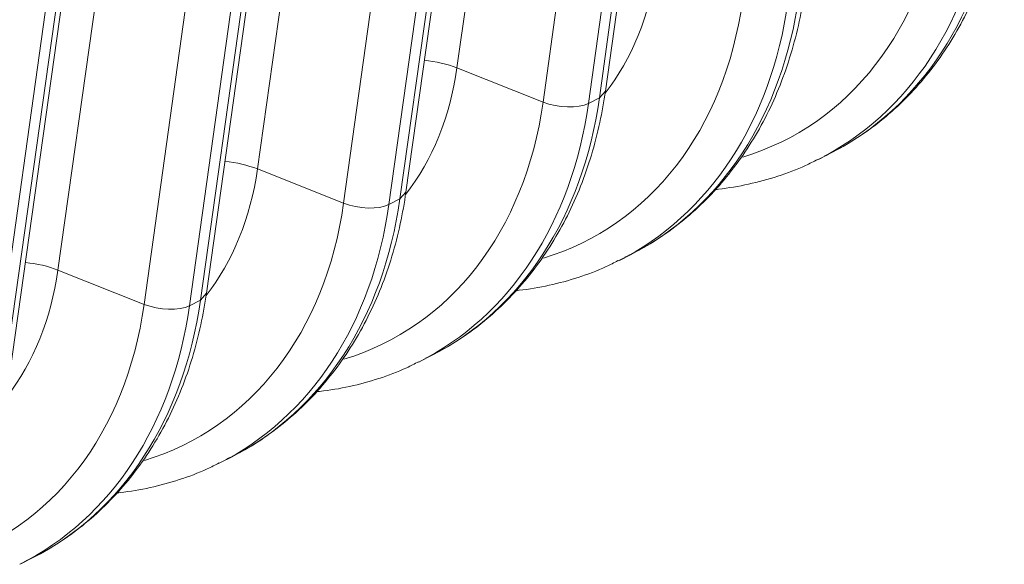
# Model space of a CAD drawing. Extents: x 0 to 595, y 307 to 537.
# Drawn here: x 301 to 305, y 442 to 444 of the extents above; entities that cross this region are included whole.
import ezdxf

# ---------------------------------------------------------------- set-up
doc = ezdxf.new("R2010")
doc.units = 0
doc.header["$MEASUREMENT"] = 0
doc.layers.add('1', color=7, linetype='Continuous', lineweight=0)

msp = doc.modelspace()

# ---------------------------------------------------------------- linework, layer by layer
at = {"layer": '1', "color": 25, "lineweight": 15}
for p, q in [((303.669, 447.6866), (303.1459, 443.9468)), ((303.7756, 443.8484), (304.2988, 447.5882)), ((303.5113, 443.8016), (304.0344, 447.5414)), ((303.7501, 443.8195), (304.2733, 447.5594)), ((304.2268, 447.5358), (303.7037, 443.7959)), ((302.8229, 447.2574), (302.2998, 443.5176)), ((302.9041, 443.3903), (303.4272, 447.1302)), ((302.9295, 443.4192), (303.4527, 447.159)), ((302.6652, 443.3724), (303.1883, 447.1122)), ((303.3807, 447.1066), (302.8576, 443.3667)), ((301.9768, 446.8282), (301.4537, 443.0884)), ((302.0834, 442.99), (302.6066, 446.7298)), ((301.8191, 442.9432), (302.3423, 446.683)), ((302.5346, 446.6774), (302.0115, 442.9375)), ((302.058, 442.9611), (302.5811, 446.7009)), ((301.2373, 442.5608), (301.7605, 446.3006)), ((301.6886, 446.2482), (301.1654, 442.5083)), ((301.2119, 442.5319), (301.735, 446.2717)), ((303.5113, 443.8016), (303.1459, 443.9468)), ((303.7501, 443.8195), (303.7756, 443.8484)), ((303.7037, 443.7959), (303.7501, 443.8195)), ((304.6812, 443.5591), (304.7277, 443.5827)), ((302.6652, 443.3724), (302.2998, 443.5176)), ((302.9041, 443.3903), (302.9295, 443.4192)), ((302.8576, 443.3667), (302.9041, 443.3903)), ((303.8351, 443.1299), (303.8816, 443.1535)), ((301.8191, 442.9432), (301.4537, 443.0884)), ((302.058, 442.9611), (302.0834, 442.99)), ((302.0115, 442.9375), (302.058, 442.9611)), ((302.989, 442.7007), (303.0355, 442.7243)), ((302.1429, 442.2715), (302.1894, 442.2951)), ((301.2968, 441.8423), (301.3433, 441.8659))]:
    msp.add_line(p, q, dxfattribs=at)
for points, knots in [([(304.7043, 443.5726), (304.7317, 443.5851), (304.7584, 443.5987), (304.7846, 443.6135), (304.8213, 443.6343), (304.8567, 443.6574), (304.8911, 443.6822), (304.9254, 443.707), (304.9586, 443.7335), (304.9905, 443.7618), (305.0224, 443.79), (305.0531, 443.8201), (305.0823, 443.8517), (305.1116, 443.8833), (305.1395, 443.9166), (305.1659, 443.9513), (305.1924, 443.9862), (305.2174, 444.0225), (305.2408, 444.0602), (305.2643, 444.098), (305.2863, 444.1372), (305.3065, 444.1776), (305.3269, 444.2182), (305.3456, 444.26), (305.3626, 444.3028), (305.3796, 444.3459), (305.395, 444.39), (305.4086, 444.4351), (305.4222, 444.4803), (305.4341, 444.5265), (305.4442, 444.5734), (305.4536, 444.6172), (305.4615, 444.6616), (305.4678, 444.7068)], [0, 0, 0, 0, 1, 1, 1, 2, 2, 2, 3, 3, 3, 4, 4, 4, 5, 5, 5, 6, 6, 6, 7, 7, 7, 8, 8, 8, 9, 9, 9, 10, 10, 10, 11, 11, 11, 11]), ([(303.8582, 443.1434), (303.8856, 443.1559), (303.9124, 443.1695), (303.9385, 443.1843), (303.9752, 443.2051), (304.0106, 443.2282), (304.045, 443.253), (304.0793, 443.2778), (304.1125, 443.3043), (304.1444, 443.3326), (304.1764, 443.3608), (304.207, 443.3909), (304.2362, 443.4225), (304.2655, 443.4541), (304.2934, 443.4874), (304.3198, 443.5221), (304.3463, 443.557), (304.3713, 443.5933), (304.3947, 443.631), (304.4182, 443.6688), (304.4402, 443.708), (304.4604, 443.7484), (304.4808, 443.789), (304.4995, 443.8308), (304.5165, 443.8736), (304.5335, 443.9167), (304.5489, 443.9608), (304.5625, 444.0059), (304.5761, 444.0511), (304.588, 444.0973), (304.5981, 444.1442), (304.6075, 444.188), (304.6154, 444.2324), (304.6217, 444.2776)], [0, 0, 0, 0, 1, 1, 1, 2, 2, 2, 3, 3, 3, 4, 4, 4, 5, 5, 5, 6, 6, 6, 7, 7, 7, 8, 8, 8, 9, 9, 9, 10, 10, 10, 11, 11, 11, 11]), ([(303.0121, 442.7142), (303.0395, 442.7267), (303.0663, 442.7403), (303.0924, 442.7551), (303.1291, 442.7758), (303.1646, 442.799), (303.1989, 442.8238), (303.2332, 442.8486), (303.2664, 442.8751), (303.2983, 442.9034), (303.3303, 442.9316), (303.3609, 442.9616), (303.3901, 442.9932), (303.4194, 443.0249), (303.4473, 443.0582), (303.4737, 443.0929), (303.5002, 443.1278), (303.5252, 443.1641), (303.5486, 443.2018), (303.5721, 443.2396), (303.5941, 443.2788), (303.6143, 443.3192), (303.6347, 443.3598), (303.6534, 443.4015), (303.6704, 443.4444), (303.6874, 443.4874), (303.7028, 443.5316), (303.7164, 443.5767), (303.73, 443.6219), (303.7419, 443.668), (303.752, 443.715), (303.7614, 443.7588), (303.7693, 443.8032), (303.7756, 443.8484)], [0, 0, 0, 0, 1, 1, 1, 2, 2, 2, 3, 3, 3, 4, 4, 4, 5, 5, 5, 6, 6, 6, 7, 7, 7, 8, 8, 8, 9, 9, 9, 10, 10, 10, 11, 11, 11, 11]), ([(304.2436, 443.4306), (304.2476, 443.431), (304.2515, 443.4315), (304.2555, 443.4319), (304.2986, 443.4369), (304.3412, 443.444), (304.3832, 443.4532), (304.425, 443.4624), (304.4661, 443.4737), (304.5067, 443.4868), (304.5471, 443.4999), (304.5869, 443.5146), (304.6252, 443.5325), (304.6422, 443.5404), (304.6588, 443.5489), (304.6753, 443.558)], [0, 0, 0, 0, 1, 1, 1, 2, 2, 2, 3, 3, 3, 4, 4, 4, 5, 5, 5, 5]), ([(302.166, 442.285), (302.1934, 442.2975), (302.2202, 442.3111), (302.2463, 442.3259), (302.283, 442.3466), (302.3185, 442.3698), (302.3528, 442.3946), (302.3871, 442.4194), (302.4203, 442.4459), (302.4522, 442.4742), (302.4842, 442.5024), (302.5148, 442.5324), (302.544, 442.564), (302.5733, 442.5957), (302.6012, 442.629), (302.6277, 442.6637), (302.6541, 442.6986), (302.6791, 442.7349), (302.7026, 442.7726), (302.7261, 442.8104), (302.748, 442.8496), (302.7683, 442.89), (302.7886, 442.9306), (302.8073, 442.9723), (302.8243, 443.0152), (302.8413, 443.0582), (302.8567, 443.1024), (302.8703, 443.1474), (302.8839, 443.1927), (302.8958, 443.2388), (302.9059, 443.2858), (302.9153, 443.3296), (302.9232, 443.374), (302.9295, 443.4192)], [0, 0, 0, 0, 1, 1, 1, 2, 2, 2, 3, 3, 3, 4, 4, 4, 5, 5, 5, 6, 6, 6, 7, 7, 7, 8, 8, 8, 9, 9, 9, 10, 10, 10, 11, 11, 11, 11]), ([(303.3975, 443.0014), (303.4015, 443.0018), (303.4055, 443.0022), (303.4094, 443.0027), (303.4525, 443.0077), (303.4951, 443.0147), (303.5371, 443.024), (303.5789, 443.0332), (303.6201, 443.0445), (303.6606, 443.0576), (303.701, 443.0706), (303.7408, 443.0854), (303.7791, 443.1033), (303.7961, 443.1112), (303.8127, 443.1197), (303.8292, 443.1287)], [0, 0, 0, 0, 1, 1, 1, 2, 2, 2, 3, 3, 3, 4, 4, 4, 5, 5, 5, 5]), ([(301.3199, 441.8558), (301.3473, 441.8683), (301.3741, 441.8819), (301.4002, 441.8967), (301.4369, 441.9174), (301.4724, 441.9406), (301.5067, 441.9654), (301.541, 441.9902), (301.5742, 442.0167), (301.6061, 442.0449), (301.6381, 442.0732), (301.6687, 442.1032), (301.6979, 442.1348), (301.7272, 442.1665), (301.7551, 442.1998), (301.7816, 442.2345), (301.808, 442.2694), (301.833, 442.3057), (301.8565, 442.3434), (301.88, 442.3812), (301.9019, 442.4204), (301.9222, 442.4608), (301.9425, 442.5013), (301.9612, 442.5431), (301.9782, 442.586), (301.9953, 442.629), (302.0106, 442.6731), (302.0242, 442.7182), (302.0378, 442.7634), (302.0497, 442.8096), (302.0598, 442.8566), (302.0692, 442.9004), (302.0771, 442.9448), (302.0834, 442.99)], [0, 0, 0, 0, 1, 1, 1, 2, 2, 2, 3, 3, 3, 4, 4, 4, 5, 5, 5, 6, 6, 6, 7, 7, 7, 8, 8, 8, 9, 9, 9, 10, 10, 10, 11, 11, 11, 11]), ([(302.5514, 442.5722), (302.5554, 442.5726), (302.5594, 442.573), (302.5633, 442.5735), (302.6064, 442.5785), (302.649, 442.5855), (302.691, 442.5948), (302.7328, 442.604), (302.774, 442.6153), (302.8145, 442.6284), (302.8549, 442.6414), (302.8947, 442.6562), (302.933, 442.6741), (302.95, 442.682), (302.9666, 442.6905), (302.9831, 442.6995)], [0, 0, 0, 0, 1, 1, 1, 2, 2, 2, 3, 3, 3, 4, 4, 4, 5, 5, 5, 5]), ([(301.7053, 442.143), (301.7093, 442.1434), (301.7133, 442.1438), (301.7172, 442.1443), (301.7603, 442.1493), (301.8029, 442.1563), (301.8449, 442.1656), (301.8867, 442.1748), (301.9279, 442.1861), (301.9684, 442.1992), (302.0088, 442.2122), (302.0486, 442.227), (302.087, 442.2449), (302.1039, 442.2528), (302.1206, 442.2613), (302.137, 442.2703)], [0, 0, 0, 0, 1, 1, 1, 2, 2, 2, 3, 3, 3, 4, 4, 4, 5, 5, 5, 5])]:
    msp.add_open_spline(points, degree=3, knots=knots, dxfattribs=at)
for points in [[(304.3586, 443.5683), (304.8109, 443.7051), (305.127, 444.1135), (305.2035, 444.66)], [(304.7277, 443.5827), (305.1125, 443.778), (305.3721, 444.1757), (305.4423, 444.6779)], [(304.6763, 443.5567), (305.0637, 443.751), (305.3253, 444.1499), (305.3958, 444.6544)], [(303.7749, 443.8393), (303.8885, 443.9849), (303.963, 444.1692), (303.992, 444.376)], [(303.8816, 443.1535), (304.2664, 443.3487), (304.526, 443.7465), (304.5962, 444.2487)], [(303.5125, 443.1391), (303.9648, 443.2759), (304.2809, 443.6843), (304.3574, 444.2308)], [(303.8302, 443.1275), (304.2177, 443.3218), (304.4792, 443.7207), (304.5497, 444.2252)], [(303.1459, 443.9468), (303.1049, 443.9631), (303.0566, 443.9743), (303.0078, 443.979)], [(302.9288, 443.4101), (303.0424, 443.5557), (303.1169, 443.74), (303.1459, 443.9468)], [(302.6664, 442.7099), (303.1187, 442.8466), (303.4348, 443.2551), (303.5113, 443.8016)], [(302.9841, 442.6983), (303.3716, 442.8925), (303.6331, 443.2915), (303.7037, 443.7959)], [(303.0355, 442.7243), (303.4203, 442.9195), (303.6799, 443.3173), (303.7501, 443.8195)], [(303.5113, 443.8016), (303.575, 443.7763), (303.66, 443.7738), (303.7037, 443.7959)], [(302.2998, 443.5176), (302.2588, 443.5339), (302.2105, 443.5451), (302.1617, 443.5498)], [(302.0827, 442.9809), (302.1963, 443.1265), (302.2708, 443.3108), (302.2998, 443.5176)], [(301.8203, 442.2806), (302.2726, 442.4174), (302.5887, 442.8259), (302.6652, 443.3724)], [(302.138, 442.2691), (302.5255, 442.4633), (302.787, 442.8623), (302.8576, 443.3667)], [(302.1894, 442.2951), (302.5742, 442.4903), (302.8338, 442.8881), (302.9041, 443.3903)], [(302.6652, 443.3724), (302.7289, 443.3471), (302.8139, 443.3446), (302.8576, 443.3667)], [(301.4537, 443.0884), (301.4127, 443.1047), (301.3644, 443.1159), (301.3156, 443.1206)], [(301.2366, 442.5517), (301.3502, 442.6973), (301.4247, 442.8816), (301.4537, 443.0884)], [(301.3433, 441.8659), (301.7281, 442.0611), (301.9877, 442.4589), (302.058, 442.9611)], [(300.9742, 441.8514), (301.4266, 441.9882), (301.7426, 442.3967), (301.8191, 442.9432)], [(301.2919, 441.8398), (301.6794, 442.0341), (301.9409, 442.4331), (302.0115, 442.9375)], [(301.8191, 442.9432), (301.8828, 442.9179), (301.9678, 442.9154), (302.0115, 442.9375)]]:
    msp.add_open_spline(points, degree=3, dxfattribs=at)

doc.saveas('drawing.dxf')
